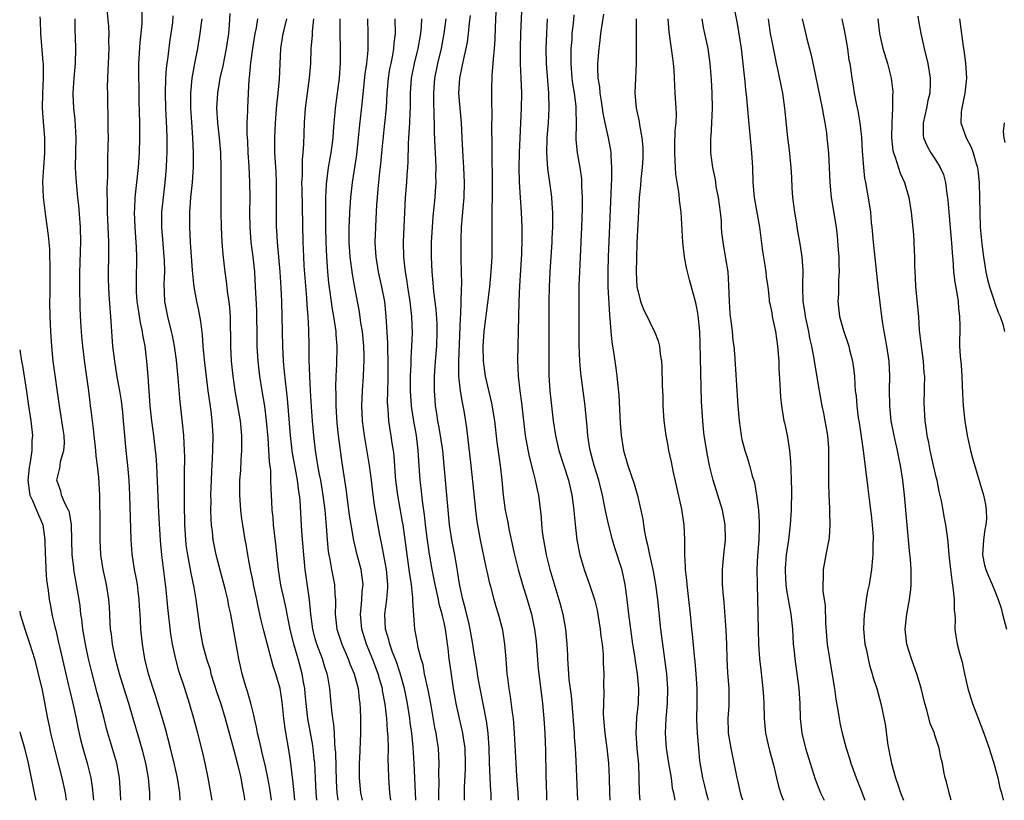
# Model space of a CAD drawing. Units: inches. Extents: x 2634000 to 2637000, y 1497000 to 1500000.
# Drawn here: x 2634000 to 2634132, y 1497000 to 1497105 of the extents above; entities that cross this region are included whole.
import ezdxf

# ---------------------------------------------------------------- set-up
doc = ezdxf.new("R2010")
doc.units = ezdxf.units.IN
doc.header["$MEASUREMENT"] = 0
doc.layers.add('LD26341497_2ft', color=242, linetype='Continuous')

msp = doc.modelspace()

# ---------------------------------------------------------------- linework, layer by layer
at = {"layer": 'LD26341497_2ft'}
for points, elevation in [([(2634021.55, 1497000), (2634021.49, 1497001), (2634021.2, 1497003), (2634020.76, 1497005), (2634020.27, 1497007), (2634019.59, 1497009.59), (2634019.18, 1497011), (2634018.2, 1497014.2), (2634017.93, 1497015), (2634017.31, 1497017), (2634016.81, 1497019), (2634016.48, 1497021), (2634016.29, 1497023), (2634016.21, 1497024.21), (2634016.18, 1497025), (2634016.1, 1497026.1), (2634016.06, 1497027), (2634015.91, 1497028.09), (2634015.81, 1497029), (2634015.7, 1497029.7), (2634015.43, 1497031), (2634015.1, 1497033.1), (2634014.95, 1497035), (2634014.79, 1497041), (2634014.7, 1497043), (2634014.54, 1497045), (2634014.32, 1497047), (2634014.01, 1497050.01), (2634013.95, 1497051), (2634013.84, 1497052.16), (2634013.66, 1497053.66), (2634013.45, 1497055), (2634013.1, 1497056.9), (2634012.77, 1497059), (2634012.53, 1497061), (2634012.36, 1497063), (2634012.32, 1497063.68), (2634012.23, 1497065), (2634012.13, 1497066.13), (2634012.03, 1497067.97), (2634011.96, 1497069), (2634011.93, 1497069.93), (2634011.92, 1497071), (2634011.98, 1497073), (2634011.97, 1497073.97), (2634011.99, 1497075), (2634011.8, 1497079), (2634011.81, 1497079.81), (2634011.76, 1497082.24), (2634011.84, 1497083.84), (2634011.82, 1497085), (2634011.84, 1497086.16), (2634011.9, 1497087.9), (2634011.91, 1497089), (2634011.89, 1497090.11), (2634011.9, 1497091), (2634011.89, 1497091.89), (2634011.82, 1497093.82), (2634011.82, 1497095), (2634011.8, 1497095.8), (2634011.84, 1497097), (2634011.9, 1497098.1), (2634011.92, 1497099), (2634012.01, 1497101), (2634011.99, 1497102.01), (2634012.02, 1497103), (2634011.97, 1497103.97), (2634011.76, 1497106.24)], 9910), ([(2634025.85, 1497000), (2634025.33, 1497003), (2634024.91, 1497005), (2634024.55, 1497006.55), (2634023.92, 1497009), (2634023.37, 1497011), (2634022.79, 1497013), (2634022.17, 1497015), (2634021.39, 1497017.39), (2634020.95, 1497018.95), (2634020.53, 1497021), (2634020.32, 1497022.32), (2634019.91, 1497025.91), (2634019.68, 1497028.32), (2634019.09, 1497033), (2634018.9, 1497034.9), (2634018.68, 1497038.68), (2634018.41, 1497045), (2634018.32, 1497046.32), (2634018.26, 1497047), (2634018.02, 1497049), (2634017.75, 1497051), (2634017.54, 1497053), (2634017.24, 1497057), (2634017.06, 1497059), (2634016.83, 1497061), (2634016.54, 1497062.54), (2634016.48, 1497063), (2634016.21, 1497064.21), (2634015.94, 1497065.94), (2634015.8, 1497067), (2634015.71, 1497068.29), (2634015.68, 1497069), (2634015.71, 1497069.71), (2634015.74, 1497073), (2634015.7, 1497074.3), (2634015.5, 1497077), (2634015.42, 1497079), (2634015.45, 1497079.45), (2634015.52, 1497081), (2634015.75, 1497083), (2634015.94, 1497085), (2634016.07, 1497087), (2634016.13, 1497089), (2634016.12, 1497091), (2634016.05, 1497093.95), (2634016.03, 1497096.03), (2634015.99, 1497097), (2634016.02, 1497098.02), (2634016.02, 1497099), (2634016.2, 1497101.8), (2634016.33, 1497103), (2634016.43, 1497104.43), (2634016.47, 1497106.47)], 9912), ([(2634063.94, 1497105.94), (2634063.85, 1497103.85), (2634063.8, 1497102.2), (2634063.71, 1497101), (2634063.57, 1497099.57), (2634063.55, 1497099), (2634063.42, 1497097.42), (2634063.36, 1497095.36), (2634063.35, 1497094.65), (2634063.41, 1497091.41), (2634063.39, 1497091), (2634063.41, 1497087.41), (2634063.4, 1497086.6), (2634063.45, 1497083.45), (2634063.44, 1497081), (2634063.4, 1497079.4), (2634063.43, 1497078.57), (2634063.41, 1497077), (2634063.42, 1497075), (2634063.41, 1497073), (2634063.29, 1497071), (2634063.08, 1497068.92), (2634062.83, 1497066.83), (2634062.34, 1497063), (2634062.21, 1497061), (2634062.26, 1497059), (2634062.33, 1497058.33), (2634062.53, 1497057), (2634063, 1497054.87), (2634063.37, 1497053.37), (2634063.75, 1497051), (2634064.1, 1497048.1), (2634064.55, 1497045), (2634064.76, 1497043), (2634064.93, 1497041), (2634065.22, 1497039), (2634065.53, 1497037.53), (2634065.76, 1497036.24), (2634066.44, 1497033), (2634066.93, 1497031), (2634067.52, 1497029), (2634068.16, 1497027), (2634068.73, 1497025), (2634069.14, 1497023), (2634069.35, 1497021.35), (2634069.65, 1497017.65), (2634069.72, 1497017), (2634070.22, 1497013), (2634070.4, 1497011), (2634070.54, 1497009), (2634070.64, 1497006.64), (2634070.67, 1497003.33), (2634070.74, 1497000.74), (2634070.75, 1497000)], 9938), ([(2634067.46, 1497107), (2634067.28, 1497103), (2634067.21, 1497101), (2634067.23, 1497099), (2634067.31, 1497097), (2634067.38, 1497095), (2634067.36, 1497093), (2634067.09, 1497087), (2634067.05, 1497085), (2634067.09, 1497083.09), (2634067.22, 1497081), (2634067.37, 1497079), (2634067.46, 1497077), (2634067.45, 1497075.45), (2634067.38, 1497073.38), (2634067.12, 1497069.12), (2634067.03, 1497067), (2634066.96, 1497063.04), (2634066.85, 1497059.15), (2634066.95, 1497057), (2634067.18, 1497055), (2634067.4, 1497053.4), (2634067.66, 1497051), (2634067.91, 1497049), (2634068.37, 1497046.37), (2634069, 1497043.91), (2634069.25, 1497043), (2634069.54, 1497041.54), (2634069.67, 1497041), (2634070.04, 1497038.04), (2634070.1, 1497037), (2634070.24, 1497035.76), (2634070.35, 1497035), (2634070.72, 1497033), (2634071.21, 1497031), (2634072.43, 1497027), (2634072.55, 1497026.55), (2634072.93, 1497025), (2634073.3, 1497023), (2634073.5, 1497021), (2634073.56, 1497019.56), (2634073.57, 1497019), (2634073.68, 1497017.68), (2634073.69, 1497017), (2634073.75, 1497016.25), (2634074.05, 1497014.05), (2634074.14, 1497013), (2634074.45, 1497009), (2634074.47, 1497008.47), (2634074.6, 1497007), (2634074.71, 1497005.29), (2634074.89, 1497001), (2634074.91, 1497000)], 9940), ([(2634096.06, 1497105.94), (2634096.36, 1497104.36), (2634096.88, 1497101), (2634097.14, 1497099), (2634097.32, 1497097.32), (2634097.37, 1497097), (2634097.48, 1497095.48), (2634097.62, 1497094.38), (2634097.82, 1497091.82), (2634098.3, 1497087), (2634098.41, 1497085), (2634098.48, 1497083), (2634098.66, 1497081), (2634099.35, 1497077), (2634099.78, 1497073.78), (2634100.09, 1497071.91), (2634100.23, 1497071), (2634100.28, 1497070.28), (2634100.47, 1497069), (2634100.66, 1497067.34), (2634100.68, 1497067), (2634100.73, 1497066.73), (2634101, 1497065.48), (2634101.08, 1497065), (2634101.51, 1497063), (2634101.8, 1497061), (2634101.95, 1497059), (2634101.97, 1497057.97), (2634102.11, 1497055.89), (2634102.13, 1497055), (2634102.18, 1497054.18), (2634102.3, 1497053), (2634102.65, 1497051), (2634102.72, 1497050.72), (2634103.07, 1497049.07), (2634103.38, 1497047), (2634103.53, 1497045.53), (2634103.55, 1497044.45), (2634103.62, 1497043), (2634103.64, 1497041.64), (2634103.61, 1497039), (2634103.49, 1497037), (2634103.25, 1497035), (2634102.95, 1497033), (2634102.8, 1497031.2), (2634102.79, 1497031), (2634102.79, 1497030.79), (2634102.88, 1497029), (2634103, 1497028.25), (2634103.59, 1497025), (2634103.78, 1497023), (2634103.9, 1497021), (2634104, 1497020), (2634104.09, 1497019), (2634104.63, 1497015), (2634104.78, 1497013), (2634104.84, 1497011), (2634105.05, 1497009), (2634105.55, 1497007), (2634106.17, 1497005), (2634106.85, 1497002.85), (2634107.57, 1497001), (2634108.03, 1497000.03), (2634108.05, 1497000)], 9954), ([(2634013.58, 1497000), (2634013.55, 1497001), (2634013.42, 1497003), (2634013.04, 1497005), (2634011.83, 1497009), (2634011.66, 1497009.66), (2634011.34, 1497011), (2634010.83, 1497013), (2634010.42, 1497014.42), (2634009.58, 1497017.58), (2634009.25, 1497019), (2634008.83, 1497021), (2634008.49, 1497023), (2634008.34, 1497024.34), (2634008.23, 1497025), (2634008.11, 1497026.11), (2634007.99, 1497027), (2634007.65, 1497029), (2634007.29, 1497031), (2634007.26, 1497031.26), (2634007.06, 1497033), (2634006.97, 1497037), (2634006.69, 1497038.69), (2634006.57, 1497039), (2634006.06, 1497039.94), (2634005.63, 1497041), (2634005.52, 1497041.52), (2634004.98, 1497043), (2634005.39, 1497044.61), (2634005.43, 1497045), (2634005.5, 1497045.5), (2634005.94, 1497047), (2634006.01, 1497047.99), (2634005.96, 1497049), (2634005.82, 1497049.82), (2634005.67, 1497051), (2634005.34, 1497053), (2634004.51, 1497059), (2634004.3, 1497061), (2634004.19, 1497063), (2634004.1, 1497065), (2634004.07, 1497067), (2634004.09, 1497067.91), (2634004.09, 1497070.09), (2634004.11, 1497071), (2634004.03, 1497074.03), (2634003.94, 1497075), (2634003.89, 1497075.89), (2634003.52, 1497078.48), (2634003.21, 1497081), (2634003.13, 1497083.13), (2634003.23, 1497085), (2634003.37, 1497087), (2634003.38, 1497089), (2634003.19, 1497091.19), (2634003.06, 1497093), (2634003.1, 1497095), (2634003.21, 1497097), (2634003.18, 1497099), (2634003.17, 1497099.17), (2634002.82, 1497103), (2634002.79, 1497104.79), (2634002.75, 1497105.25)], 9906), ([(2634017.5, 1497000), (2634017.49, 1497001), (2634017.32, 1497003), (2634016.94, 1497005), (2634016.55, 1497006.55), (2634016.11, 1497008.11), (2634015.25, 1497011), (2634014.64, 1497013), (2634014.24, 1497014.24), (2634013.4, 1497017), (2634012.86, 1497019), (2634012.45, 1497021), (2634012.31, 1497022.31), (2634012.2, 1497023), (2634012.14, 1497023.86), (2634012.06, 1497026.06), (2634011.99, 1497027), (2634011.66, 1497029), (2634011.2, 1497031), (2634010.89, 1497033), (2634010.79, 1497035), (2634010.81, 1497038.81), (2634010.78, 1497039.22), (2634010.76, 1497041), (2634010.61, 1497043.39), (2634010.44, 1497045), (2634010.26, 1497046.26), (2634010.22, 1497047), (2634009.99, 1497049), (2634009.92, 1497049.92), (2634009.76, 1497051), (2634009.59, 1497052.41), (2634009.53, 1497053), (2634009.46, 1497053.46), (2634009.28, 1497055), (2634008.76, 1497058.76), (2634008.49, 1497061), (2634008.36, 1497062.36), (2634008.23, 1497064.23), (2634008.14, 1497066.14), (2634008.07, 1497069), (2634008.08, 1497071), (2634008.13, 1497072.13), (2634008.16, 1497073.84), (2634008.2, 1497075), (2634008.16, 1497077), (2634007.93, 1497079.93), (2634007.8, 1497081), (2634007.61, 1497083), (2634007.57, 1497083.57), (2634007.51, 1497085), (2634007.6, 1497089), (2634007.44, 1497091.44), (2634007.26, 1497093), (2634007.19, 1497094.81), (2634007.19, 1497095), (2634007.32, 1497097), (2634007.48, 1497099), (2634007.52, 1497101), (2634007.5, 1497102.5), (2634007.45, 1497103.45), (2634007.46, 1497105)], 9908), ([(2634020.59, 1497105.41), (2634020.51, 1497104.51), (2634020.31, 1497103), (2634020.13, 1497101.87), (2634019.89, 1497099.89), (2634019.76, 1497099), (2634019.68, 1497098.32), (2634019.59, 1497097), (2634019.56, 1497095), (2634019.6, 1497093), (2634019.7, 1497090.3), (2634019.74, 1497089), (2634019.74, 1497087), (2634019.72, 1497086.28), (2634019.67, 1497085), (2634019.5, 1497083), (2634019.26, 1497081), (2634019.06, 1497079), (2634019.04, 1497077), (2634019.21, 1497074.79), (2634019.38, 1497073), (2634019.4, 1497072.6), (2634019.43, 1497071), (2634019.37, 1497069.37), (2634019.46, 1497067), (2634019.85, 1497065), (2634020.34, 1497063), (2634020.46, 1497062.46), (2634020.73, 1497061), (2634021, 1497059.14), (2634021.26, 1497056.74), (2634021.53, 1497053.53), (2634021.93, 1497049.93), (2634022, 1497049), (2634022.03, 1497047.97), (2634022.1, 1497047), (2634022.12, 1497046.12), (2634022.08, 1497043.92), (2634022.09, 1497042.09), (2634022.07, 1497039.93), (2634022.14, 1497037), (2634022.26, 1497035), (2634022.33, 1497034.33), (2634022.52, 1497033), (2634023, 1497030.51), (2634023.39, 1497028.61), (2634023.65, 1497027), (2634024.19, 1497023), (2634024.57, 1497021), (2634025.11, 1497019), (2634025.56, 1497017.56), (2634025.69, 1497017), (2634026.48, 1497014.48), (2634027, 1497012.97), (2634027.6, 1497011), (2634028.13, 1497009), (2634028.57, 1497007.43), (2634028.74, 1497006.74), (2634029, 1497005.87), (2634029.31, 1497004.69), (2634029.7, 1497003), (2634029.88, 1497001.88), (2634030.07, 1497001), (2634030.18, 1497000.18), (2634030.21, 1497000)], 9914), ([(2634033.82, 1497000), (2634033.59, 1497001.59), (2634033.33, 1497003), (2634033, 1497004.56), (2634032.54, 1497006.54), (2634032.41, 1497007), (2634032.17, 1497008.17), (2634031.94, 1497009), (2634031.81, 1497009.81), (2634031.53, 1497011), (2634031.46, 1497011.46), (2634031.05, 1497013.05), (2634030.61, 1497014.61), (2634030.47, 1497015), (2634030.24, 1497015.76), (2634029.88, 1497017), (2634029.45, 1497019), (2634029, 1497021.5), (2634028.7, 1497023), (2634028.34, 1497025), (2634028.1, 1497026.1), (2634027.94, 1497027), (2634027.61, 1497028.39), (2634026.93, 1497030.93), (2634026.4, 1497033), (2634025.99, 1497035), (2634025.88, 1497036.12), (2634025.77, 1497037), (2634025.72, 1497037.72), (2634025.69, 1497039), (2634025.7, 1497040.3), (2634025.69, 1497041), (2634025.75, 1497043), (2634025.8, 1497044.2), (2634025.91, 1497045.91), (2634025.96, 1497047), (2634025.97, 1497049), (2634025.85, 1497051), (2634025.7, 1497052.3), (2634025.52, 1497053.52), (2634025.33, 1497055), (2634024.83, 1497059.17), (2634024.66, 1497061), (2634024.55, 1497062.55), (2634024.34, 1497064.34), (2634024.01, 1497066.01), (2634023.78, 1497067), (2634023.42, 1497069), (2634023.37, 1497069.37), (2634023.2, 1497071.2), (2634022.96, 1497075), (2634022.86, 1497077), (2634022.87, 1497079), (2634022.99, 1497080.99), (2634023.19, 1497083), (2634023.34, 1497085), (2634023.36, 1497087), (2634023.26, 1497089), (2634023.1, 1497091.1), (2634022.98, 1497092.98), (2634022.97, 1497095), (2634023.17, 1497097), (2634023.54, 1497099), (2634023.94, 1497101), (2634024.26, 1497103), (2634024.43, 1497104.43), (2634024.51, 1497105)], 9916), ([(2634036.97, 1497000), (2634036.86, 1497001), (2634036.7, 1497002.7), (2634036.59, 1497003.41), (2634036.42, 1497005), (2634036.25, 1497006.25), (2634035.65, 1497009.65), (2634035.48, 1497011), (2634035.25, 1497013.25), (2634034.97, 1497015), (2634034.38, 1497017), (2634034.04, 1497018.04), (2634032.79, 1497022.79), (2634032.39, 1497024.39), (2634032.27, 1497025), (2634032.03, 1497026.03), (2634031.83, 1497027), (2634031.4, 1497029), (2634031.34, 1497029.34), (2634031.01, 1497031), (2634030.65, 1497033), (2634030.42, 1497034.42), (2634030.3, 1497035), (2634030.15, 1497035.85), (2634029.96, 1497037), (2634029.83, 1497037.83), (2634029.69, 1497039), (2634029.55, 1497041), (2634029.58, 1497043), (2634029.68, 1497044.32), (2634029.75, 1497045.75), (2634029.85, 1497047), (2634029.85, 1497048.15), (2634029.84, 1497049), (2634029.66, 1497051), (2634029.32, 1497053), (2634028.95, 1497055), (2634028.65, 1497057), (2634028.45, 1497059), (2634028.35, 1497061), (2634028.37, 1497062.37), (2634028.33, 1497063.67), (2634028.32, 1497065), (2634028.23, 1497066.23), (2634028.14, 1497067), (2634027.97, 1497068.03), (2634027.76, 1497069.76), (2634027.58, 1497071), (2634027.32, 1497073.32), (2634027.19, 1497075), (2634027.09, 1497077), (2634027.05, 1497078.95), (2634027.08, 1497082.92), (2634027.08, 1497085), (2634027.02, 1497087.02), (2634026.85, 1497089), (2634026.62, 1497091), (2634026.49, 1497093), (2634026.59, 1497095), (2634026.93, 1497097), (2634027.31, 1497098.69), (2634027.78, 1497101), (2634028.09, 1497103), (2634028.2, 1497104.2), (2634028.29, 1497105.71)], 9918), ([(2634039.89, 1497000), (2634039.81, 1497001), (2634039.73, 1497003), (2634039.62, 1497005), (2634039.57, 1497005.57), (2634039.36, 1497007.36), (2634038.72, 1497011), (2634038.47, 1497013), (2634038.36, 1497014.36), (2634038.28, 1497015), (2634038.11, 1497015.89), (2634037.94, 1497017), (2634037.4, 1497019), (2634036.82, 1497021), (2634036.32, 1497023), (2634036.13, 1497023.87), (2634035.91, 1497025), (2634035.78, 1497025.78), (2634035.5, 1497027), (2634035.09, 1497028.91), (2634034.76, 1497031), (2634034.41, 1497034.41), (2634034.11, 1497037), (2634034.04, 1497038.04), (2634033.93, 1497039), (2634033.86, 1497040.14), (2634033.83, 1497041), (2634033.77, 1497041.77), (2634033.75, 1497043), (2634033.71, 1497044.29), (2634033.53, 1497045.53), (2634033.35, 1497048.65), (2634033.17, 1497051), (2634032.94, 1497052.94), (2634032.57, 1497055), (2634032.24, 1497057), (2634032.02, 1497059), (2634031.91, 1497061), (2634031.88, 1497061.88), (2634031.84, 1497065.84), (2634031.69, 1497069), (2634031.56, 1497071), (2634031.35, 1497073), (2634031.11, 1497075), (2634030.94, 1497077), (2634030.92, 1497079), (2634030.96, 1497081), (2634030.93, 1497083), (2634030.81, 1497085.19), (2634030.68, 1497087), (2634030.62, 1497088.62), (2634030.56, 1497089.44), (2634030.56, 1497091), (2634030.63, 1497092.63), (2634030.62, 1497093), (2634030.72, 1497095), (2634030.83, 1497096.83), (2634030.88, 1497097.13), (2634031.06, 1497099.06), (2634031.32, 1497101), (2634031.61, 1497103), (2634031.79, 1497103.79), (2634031.99, 1497105)], 9920), ([(2634042.79, 1497000), (2634042.68, 1497000.68), (2634042.65, 1497001), (2634042.56, 1497002.56), (2634042.44, 1497006.44), (2634042.39, 1497007), (2634042.31, 1497007.69), (2634042.26, 1497009), (2634042.18, 1497010.18), (2634042.05, 1497011), (2634041.91, 1497012.09), (2634041.84, 1497013), (2634041.65, 1497015), (2634041.37, 1497016.63), (2634041.29, 1497017), (2634041, 1497017.87), (2634040.65, 1497019), (2634039.9, 1497021), (2634039.7, 1497021.7), (2634039.35, 1497023), (2634039.09, 1497025), (2634038.94, 1497026.94), (2634038.36, 1497031), (2634038.16, 1497033), (2634037.89, 1497036.11), (2634037.79, 1497037.79), (2634037.66, 1497040.34), (2634037.59, 1497041), (2634037.5, 1497041.5), (2634037.31, 1497043), (2634036.94, 1497045), (2634036.64, 1497046.64), (2634036.6, 1497047), (2634036.38, 1497049), (2634035.98, 1497053.98), (2634035.68, 1497056.32), (2634035.58, 1497057.58), (2634035.45, 1497059), (2634035.33, 1497061), (2634035.28, 1497063), (2634035.22, 1497067), (2634035.14, 1497068.86), (2634034.98, 1497071), (2634034.62, 1497075), (2634034.54, 1497076.54), (2634034.51, 1497077), (2634034.49, 1497079), (2634034.51, 1497081), (2634034.5, 1497083), (2634034.44, 1497084.44), (2634034.29, 1497087), (2634034.25, 1497089), (2634034.34, 1497091), (2634034.55, 1497093.45), (2634034.72, 1497095), (2634034.89, 1497096.89), (2634035.07, 1497101), (2634035.4, 1497103), (2634035.51, 1497103.51), (2634035.89, 1497105)], 9922), ([(2634039.48, 1497105), (2634039.29, 1497103.29), (2634039.27, 1497102.73), (2634039.11, 1497101), (2634039.04, 1497099), (2634038.88, 1497097), (2634038.59, 1497095), (2634038.33, 1497093), (2634038.21, 1497091), (2634038.13, 1497088.13), (2634038.04, 1497087), (2634037.94, 1497086.06), (2634037.92, 1497083.92), (2634037.87, 1497083), (2634037.88, 1497082.12), (2634038.03, 1497075), (2634038.11, 1497073), (2634038.18, 1497071.82), (2634038.51, 1497067.49), (2634038.56, 1497066.56), (2634038.69, 1497065), (2634038.78, 1497063.22), (2634038.83, 1497061), (2634038.85, 1497059.15), (2634038.91, 1497057), (2634039, 1497055), (2634039.14, 1497052.86), (2634039.28, 1497051), (2634039.46, 1497049), (2634039.69, 1497047), (2634039.88, 1497045.88), (2634040, 1497045), (2634040.22, 1497043.78), (2634040.38, 1497043), (2634040.73, 1497041), (2634040.98, 1497039), (2634041.16, 1497036.84), (2634041.29, 1497035), (2634041.43, 1497033.43), (2634041.5, 1497033), (2634041.65, 1497032.35), (2634041.88, 1497031), (2634042.29, 1497029), (2634042.34, 1497027.66), (2634042.41, 1497027), (2634042.42, 1497026.42), (2634042.37, 1497025), (2634042.59, 1497023), (2634043.25, 1497021), (2634044.12, 1497019), (2634044.35, 1497018.35), (2634044.91, 1497017), (2634045.45, 1497015), (2634045.6, 1497013.6), (2634045.69, 1497013), (2634045.73, 1497012.27), (2634045.76, 1497011), (2634045.76, 1497009), (2634045.63, 1497005.63), (2634045.59, 1497005), (2634045.6, 1497003), (2634045.78, 1497001), (2634046.01, 1497000.01), (2634046.01, 1497000)], 9924), ([(2634049.84, 1497000), (2634049.73, 1497001), (2634049.56, 1497003), (2634049.54, 1497004.46), (2634049.49, 1497005.49), (2634049.52, 1497007), (2634049.49, 1497008.51), (2634049.4, 1497009.4), (2634049.3, 1497011), (2634049.09, 1497012.91), (2634048.75, 1497014.75), (2634048.72, 1497015), (2634048.33, 1497016.33), (2634048.15, 1497017), (2634047.4, 1497019), (2634047, 1497020.01), (2634046.59, 1497021), (2634045.97, 1497023), (2634045.77, 1497025), (2634045.87, 1497025.87), (2634045.97, 1497027), (2634046.01, 1497027.99), (2634046.11, 1497029), (2634046, 1497030), (2634045.85, 1497031), (2634045.34, 1497033), (2634044.89, 1497034.89), (2634044.5, 1497037), (2634044.3, 1497038.3), (2634043.86, 1497041.86), (2634043.32, 1497045.32), (2634042.84, 1497049), (2634042.65, 1497050.65), (2634042.59, 1497051.41), (2634042.5, 1497053), (2634042.5, 1497054.5), (2634042.48, 1497055.52), (2634042.52, 1497057), (2634042.6, 1497058.6), (2634042.64, 1497061), (2634042.52, 1497062.52), (2634042.49, 1497063), (2634042.42, 1497063.58), (2634042.19, 1497065), (2634042, 1497066), (2634041.71, 1497068.29), (2634041.53, 1497069.53), (2634041.4, 1497071), (2634041.26, 1497073), (2634041.16, 1497075), (2634041.12, 1497077), (2634041.11, 1497078.89), (2634041.13, 1497081), (2634041.21, 1497082.79), (2634041.49, 1497085), (2634041.71, 1497086.29), (2634041.84, 1497087), (2634041.97, 1497087.97), (2634042.09, 1497089), (2634042.14, 1497089.86), (2634042.22, 1497091), (2634042.35, 1497092.35), (2634042.4, 1497093), (2634042.94, 1497097), (2634043.1, 1497099.1), (2634043.1, 1497101), (2634043.04, 1497103), (2634043.05, 1497105)], 9926), ([(2634053.2, 1497000), (2634052.98, 1497005), (2634052.84, 1497007.16), (2634052.65, 1497009), (2634052.45, 1497010.45), (2634052.39, 1497011), (2634052.09, 1497013), (2634051.69, 1497015), (2634051.1, 1497017.1), (2634051, 1497017.37), (2634050.6, 1497018.6), (2634050.08, 1497019.92), (2634049.7, 1497021), (2634049.57, 1497021.57), (2634049.13, 1497023), (2634049.03, 1497025), (2634049.29, 1497027), (2634049.43, 1497028.57), (2634049.43, 1497029), (2634049.25, 1497031), (2634048.6, 1497034.6), (2634048.39, 1497035.61), (2634047.64, 1497039.64), (2634047.41, 1497041.41), (2634047.24, 1497043), (2634047, 1497045), (2634046.6, 1497047.4), (2634046.3, 1497049), (2634046.04, 1497051), (2634045.97, 1497053), (2634046.05, 1497055), (2634046.18, 1497057), (2634046.22, 1497058.22), (2634046.27, 1497059), (2634046.27, 1497059.73), (2634046.23, 1497061), (2634046.02, 1497063), (2634045.83, 1497064.17), (2634045.63, 1497065.63), (2634045, 1497068.88), (2634044.68, 1497070.68), (2634044.38, 1497073), (2634044.26, 1497075), (2634044.26, 1497077), (2634044.28, 1497077.72), (2634044.34, 1497079), (2634044.47, 1497081), (2634044.69, 1497083), (2634045.28, 1497086.72), (2634045.52, 1497089), (2634045.64, 1497090.36), (2634046.04, 1497093.96), (2634046.41, 1497097.59), (2634046.62, 1497099), (2634046.8, 1497100.8), (2634046.82, 1497103), (2634046.78, 1497105)], 9928), ([(2634056.31, 1497000), (2634056.31, 1497000.31), (2634056.29, 1497001), (2634056.33, 1497002.33), (2634056.31, 1497003.69), (2634056.34, 1497005), (2634056.23, 1497007), (2634056.06, 1497008.06), (2634055.93, 1497009), (2634055.77, 1497009.77), (2634055.25, 1497012.75), (2634054.85, 1497014.85), (2634054.39, 1497017), (2634054.18, 1497018.18), (2634053.91, 1497019), (2634053.51, 1497020.49), (2634053.37, 1497021.37), (2634053.05, 1497023), (2634052.78, 1497026.78), (2634052.8, 1497027.2), (2634052.61, 1497029), (2634052.39, 1497030.39), (2634052.33, 1497031), (2634051.5, 1497037), (2634051.43, 1497037.43), (2634050.78, 1497041), (2634050.52, 1497043), (2634050.47, 1497043.53), (2634050.29, 1497046.29), (2634050.2, 1497047), (2634050.04, 1497047.96), (2634049.9, 1497049), (2634049.76, 1497049.76), (2634049.58, 1497051), (2634049.49, 1497052.51), (2634049.43, 1497053), (2634049.41, 1497053.41), (2634049.43, 1497055), (2634049.47, 1497056.53), (2634049.49, 1497059), (2634049.44, 1497060.56), (2634049.44, 1497061.44), (2634049.24, 1497065), (2634049.04, 1497067), (2634048.66, 1497069), (2634048.21, 1497071), (2634047.86, 1497073), (2634047.79, 1497074.21), (2634047.76, 1497075), (2634047.83, 1497077), (2634047.9, 1497078.1), (2634047.98, 1497079.98), (2634048.06, 1497081), (2634048.15, 1497082.15), (2634048.37, 1497084.37), (2634048.5, 1497085.5), (2634048.63, 1497087), (2634048.8, 1497088.8), (2634049.05, 1497090.95), (2634049.25, 1497093), (2634049.36, 1497095), (2634049.53, 1497097), (2634049.73, 1497098.27), (2634049.87, 1497099), (2634050.11, 1497100.11), (2634050.27, 1497101), (2634050.3, 1497101.7), (2634050.46, 1497103), (2634050.42, 1497105)], 9930), ([(2634059.72, 1497000), (2634059.75, 1497001.75), (2634059.87, 1497004.13), (2634059.88, 1497005), (2634059.82, 1497007), (2634059.6, 1497008.4), (2634059.52, 1497009), (2634059.07, 1497011), (2634058.64, 1497013), (2634058.28, 1497015), (2634057.84, 1497017.84), (2634057.69, 1497019), (2634057.54, 1497020.46), (2634057.47, 1497021), (2634057.4, 1497021.4), (2634057.19, 1497023), (2634057, 1497023.88), (2634056.77, 1497024.77), (2634056.74, 1497025), (2634056.35, 1497026.35), (2634056.23, 1497027), (2634055.78, 1497029), (2634055.4, 1497031), (2634055.05, 1497033.05), (2634054.73, 1497035.27), (2634054.51, 1497037), (2634054.37, 1497038.37), (2634054.14, 1497039.86), (2634053.92, 1497041.92), (2634053.78, 1497043), (2634053.61, 1497045.61), (2634053.54, 1497047), (2634053.28, 1497049), (2634052.92, 1497050.92), (2634052.66, 1497052.66), (2634052.62, 1497053), (2634052.5, 1497055), (2634052.5, 1497057), (2634052.58, 1497058.58), (2634052.59, 1497059.41), (2634052.69, 1497061), (2634052.75, 1497062.75), (2634052.68, 1497065), (2634052.45, 1497067), (2634052.13, 1497069), (2634051.99, 1497069.99), (2634051.8, 1497071), (2634051.75, 1497071.75), (2634051.58, 1497073), (2634051.56, 1497075), (2634051.66, 1497077), (2634051.82, 1497081), (2634051.98, 1497083), (2634052.05, 1497084.05), (2634052.13, 1497085), (2634052.18, 1497085.82), (2634052.21, 1497088.21), (2634052.26, 1497089), (2634052.33, 1497089.67), (2634052.39, 1497091), (2634052.43, 1497092.43), (2634052.47, 1497093), (2634052.5, 1497095), (2634052.64, 1497097), (2634053.03, 1497099), (2634053.53, 1497101), (2634053.73, 1497102.27), (2634053.88, 1497103), (2634053.96, 1497103.96), (2634054.01, 1497105)], 9932), ([(2634063.34, 1497000), (2634063.31, 1497001), (2634063.28, 1497001.28), (2634063.18, 1497003), (2634063.1, 1497005.1), (2634063.05, 1497007.05), (2634062.91, 1497009), (2634062.69, 1497010.69), (2634061.85, 1497015), (2634061.59, 1497016.41), (2634061.49, 1497017), (2634061.44, 1497017.44), (2634061, 1497020.05), (2634060.87, 1497021), (2634060.52, 1497023), (2634060.35, 1497023.65), (2634059.85, 1497025.85), (2634059.51, 1497027), (2634059.12, 1497028.88), (2634059, 1497029.6), (2634058.82, 1497030.82), (2634058.43, 1497033), (2634058.04, 1497035), (2634057.74, 1497037), (2634056.85, 1497047), (2634056.54, 1497049), (2634056.31, 1497050.31), (2634056.17, 1497051), (2634056.01, 1497051.99), (2634055.86, 1497053), (2634055.79, 1497053.79), (2634055.7, 1497055), (2634055.69, 1497055.69), (2634055.7, 1497057), (2634055.85, 1497059), (2634056.02, 1497061), (2634056.09, 1497063), (2634056.06, 1497064.06), (2634055.95, 1497065.95), (2634055.62, 1497068.38), (2634055.54, 1497069.54), (2634055.38, 1497071), (2634055.29, 1497073), (2634055.31, 1497075), (2634055.43, 1497077), (2634055.55, 1497078.45), (2634055.81, 1497081), (2634055.85, 1497081.85), (2634055.93, 1497083), (2634055.91, 1497083.91), (2634055.93, 1497085), (2634055.89, 1497086.11), (2634055.79, 1497087.79), (2634055.72, 1497089.72), (2634055.72, 1497091), (2634055.68, 1497091.68), (2634055.64, 1497094.36), (2634055.62, 1497095), (2634055.77, 1497097), (2634056.16, 1497099), (2634056.64, 1497101), (2634057.02, 1497103), (2634057.26, 1497105)], 9934), ([(2634067.01, 1497000), (2634066.96, 1497000.96), (2634066.77, 1497003.23), (2634066.67, 1497005), (2634066.47, 1497009), (2634066.37, 1497010.37), (2634066.31, 1497011), (2634066.19, 1497011.81), (2634065.93, 1497013.93), (2634065.73, 1497015), (2634065.55, 1497016.45), (2634065.49, 1497017), (2634065.34, 1497019), (2634065.18, 1497021), (2634064.88, 1497022.88), (2634064.32, 1497025), (2634064, 1497026), (2634063.71, 1497027), (2634063.26, 1497028.74), (2634063.14, 1497029.14), (2634062.77, 1497030.77), (2634062.67, 1497031.33), (2634061.91, 1497035), (2634061.45, 1497037.45), (2634061.25, 1497039), (2634060.87, 1497042.87), (2634060.65, 1497045), (2634060.06, 1497050.06), (2634059.69, 1497052.31), (2634059.57, 1497053), (2634059.46, 1497053.46), (2634059.2, 1497055), (2634058.99, 1497057), (2634058.97, 1497058.97), (2634059.2, 1497064.8), (2634059.25, 1497065.25), (2634059.31, 1497067), (2634059.33, 1497068.67), (2634059.38, 1497069.38), (2634059.36, 1497071), (2634059.3, 1497072.7), (2634059.28, 1497075.28), (2634059.36, 1497077), (2634059.49, 1497078.51), (2634059.55, 1497079.55), (2634059.68, 1497081), (2634059.73, 1497083), (2634059.66, 1497085), (2634059.56, 1497086.44), (2634059.44, 1497089), (2634059.32, 1497091), (2634059.14, 1497093), (2634059, 1497095), (2634059.12, 1497097), (2634059.45, 1497098.55), (2634059.51, 1497099), (2634059.63, 1497099.63), (2634059.96, 1497101), (2634060.13, 1497101.87), (2634060.28, 1497103), (2634060.42, 1497104.42), (2634060.55, 1497105.45)], 9936), ([(2634070.86, 1497105), (2634070.74, 1497103), (2634070.67, 1497101), (2634070.72, 1497099), (2634071.01, 1497095), (2634071.05, 1497093), (2634070.96, 1497091), (2634070.82, 1497089), (2634070.76, 1497087), (2634070.89, 1497084.89), (2634071.17, 1497083), (2634071.39, 1497081.39), (2634071.43, 1497081), (2634071.53, 1497079.53), (2634071.54, 1497079), (2634071.54, 1497077), (2634071.48, 1497075.48), (2634071.46, 1497075), (2634071.2, 1497071), (2634071.12, 1497069), (2634071.09, 1497067), (2634071.09, 1497063.09), (2634071.05, 1497059), (2634071.08, 1497057.08), (2634071.21, 1497055), (2634071.38, 1497053.38), (2634071.67, 1497051), (2634071.96, 1497049), (2634072.4, 1497047), (2634073.69, 1497043), (2634074.15, 1497041), (2634074.34, 1497039.66), (2634074.42, 1497039), (2634074.46, 1497038.46), (2634074.64, 1497036.64), (2634074.83, 1497035), (2634075.17, 1497033.17), (2634075.21, 1497033), (2634075.81, 1497031), (2634076.55, 1497029), (2634077.21, 1497027), (2634077.55, 1497025.55), (2634077.97, 1497023), (2634078.07, 1497022.07), (2634078.22, 1497021), (2634078.35, 1497019.65), (2634078.37, 1497019), (2634078.37, 1497018.37), (2634078.44, 1497017), (2634078.43, 1497015.57), (2634078.45, 1497014.45), (2634078.39, 1497013), (2634078.37, 1497011.63), (2634078.39, 1497011), (2634078.57, 1497009), (2634078.87, 1497007), (2634079.09, 1497005), (2634079.16, 1497003), (2634079.21, 1497001), (2634079.28, 1497000)], 9942), ([(2634083.35, 1497000), (2634083.23, 1497001), (2634083.22, 1497003), (2634083.15, 1497004.85), (2634082.94, 1497006.94), (2634082.79, 1497009), (2634082.88, 1497011.12), (2634083.09, 1497013), (2634083.14, 1497015), (2634082.96, 1497017), (2634082.7, 1497018.7), (2634082.61, 1497019.39), (2634082.36, 1497021), (2634082.08, 1497023), (2634081.83, 1497025), (2634081.61, 1497027), (2634081.32, 1497029), (2634080.91, 1497030.91), (2634079.92, 1497033.92), (2634079.62, 1497035), (2634079.09, 1497037.09), (2634078.72, 1497038.72), (2634078.61, 1497039.39), (2634078.26, 1497041), (2634077.77, 1497043), (2634077.16, 1497045), (2634076.61, 1497047), (2634076.52, 1497047.48), (2634076.29, 1497049), (2634076.22, 1497050.22), (2634076.04, 1497051.96), (2634075.95, 1497053), (2634075.67, 1497055), (2634075.38, 1497057.37), (2634075.24, 1497059), (2634075.14, 1497061.14), (2634075.13, 1497063), (2634075.15, 1497069.15), (2634075.22, 1497071), (2634075.42, 1497075), (2634075.5, 1497077), (2634075.57, 1497079.57), (2634075.58, 1497081), (2634075.51, 1497082.49), (2634075.51, 1497083), (2634075.48, 1497083.48), (2634075.26, 1497085), (2634074.9, 1497087), (2634074.74, 1497088.74), (2634074.78, 1497091), (2634074.74, 1497092.74), (2634074.75, 1497093), (2634074.73, 1497093.27), (2634074.5, 1497095), (2634074.29, 1497096.29), (2634074.21, 1497097), (2634074.07, 1497099), (2634074.06, 1497099.94), (2634074.09, 1497101), (2634074.18, 1497102.18), (2634074.22, 1497103), (2634074.36, 1497104.36), (2634074.45, 1497105.55)], 9944), ([(2634078.4, 1497105.6), (2634078.17, 1497104.17), (2634078.01, 1497103), (2634077.92, 1497102.08), (2634077.78, 1497101), (2634077.62, 1497099), (2634077.6, 1497098.4), (2634077.67, 1497097), (2634077.87, 1497095.87), (2634077.93, 1497095), (2634078.09, 1497093.91), (2634078.25, 1497093), (2634078.33, 1497092.33), (2634078.6, 1497091), (2634079.05, 1497089), (2634079.35, 1497087.35), (2634079.4, 1497087), (2634079.4, 1497086.6), (2634079.5, 1497085), (2634079.48, 1497083.48), (2634079.42, 1497082.58), (2634079.31, 1497079.31), (2634079.03, 1497073), (2634078.98, 1497070.98), (2634079, 1497069), (2634079.21, 1497065.21), (2634079.28, 1497064.72), (2634079.41, 1497063), (2634079.54, 1497061.54), (2634079.76, 1497060.24), (2634080.07, 1497058.07), (2634080.2, 1497057), (2634080.32, 1497055.68), (2634080.45, 1497054.45), (2634080.65, 1497050.65), (2634080.78, 1497049), (2634081, 1497047.56), (2634081.1, 1497047), (2634081.69, 1497045), (2634082.52, 1497042.52), (2634082.97, 1497040.97), (2634083.44, 1497039), (2634083.71, 1497037.71), (2634083.92, 1497036.08), (2634084.15, 1497035), (2634084.33, 1497034.34), (2634084.57, 1497033), (2634085.03, 1497031), (2634085.41, 1497029), (2634085.66, 1497027), (2634086.07, 1497023), (2634086.32, 1497021), (2634086.65, 1497018.65), (2634086.86, 1497017), (2634087.01, 1497015), (2634086.95, 1497013), (2634086.77, 1497011), (2634086.69, 1497009), (2634086.84, 1497007), (2634087.15, 1497005), (2634087.48, 1497003), (2634087.65, 1497001.65), (2634087.81, 1497001), (2634087.98, 1497000)], 9946), ([(2634082.81, 1497105), (2634082.79, 1497104.79), (2634082.78, 1497103), (2634082.81, 1497101.19), (2634082.8, 1497100.8), (2634082.82, 1497099), (2634082.61, 1497095), (2634082.78, 1497093), (2634083.19, 1497091.19), (2634083.24, 1497090.76), (2634083.58, 1497089), (2634083.69, 1497087.69), (2634083.7, 1497087), (2634083.68, 1497086.32), (2634083.6, 1497085), (2634083.42, 1497083.42), (2634083.38, 1497082.62), (2634083.21, 1497081), (2634083.09, 1497079.09), (2634083, 1497077.42), (2634082.9, 1497074.9), (2634082.84, 1497072.84), (2634082.81, 1497071), (2634082.91, 1497069), (2634083, 1497068.48), (2634083.4, 1497067), (2634083.85, 1497065.85), (2634084.27, 1497065), (2634085, 1497063.47), (2634085.26, 1497063), (2634085.74, 1497061.74), (2634085.93, 1497061), (2634086.04, 1497059.96), (2634086.2, 1497059), (2634086.24, 1497058.24), (2634086.31, 1497055.69), (2634086.36, 1497054.36), (2634086.39, 1497053), (2634086.52, 1497051), (2634086.77, 1497049), (2634087, 1497047.9), (2634087.16, 1497047), (2634087.49, 1497045.49), (2634087.74, 1497044.26), (2634088.9, 1497039.1), (2634089.22, 1497037), (2634089.29, 1497035), (2634089.29, 1497033.29), (2634089.27, 1497033), (2634089.38, 1497031.38), (2634089.37, 1497031), (2634089.56, 1497029.56), (2634089.59, 1497029), (2634089.84, 1497027), (2634090.05, 1497025), (2634090.24, 1497023), (2634090.32, 1497022.32), (2634090.58, 1497019.43), (2634090.66, 1497018.66), (2634090.81, 1497017), (2634090.93, 1497015), (2634090.94, 1497013), (2634090.9, 1497010.9), (2634090.98, 1497009), (2634091.15, 1497007), (2634091.32, 1497005.32), (2634091.7, 1497003), (2634091.96, 1497001.96), (2634092.19, 1497001), (2634092.36, 1497000.36), (2634092.46, 1497000)], 9948), ([(2634097.13, 1497000), (2634097, 1497000.38), (2634096.81, 1497001), (2634096.48, 1497002.48), (2634096.35, 1497003), (2634095.56, 1497007), (2634095.22, 1497009), (2634095.21, 1497009.21), (2634095.16, 1497011), (2634095.27, 1497012.73), (2634095.27, 1497015), (2634095.12, 1497017.12), (2634095.03, 1497019), (2634094.97, 1497021), (2634094.88, 1497022.88), (2634094.61, 1497026.61), (2634094.52, 1497027.48), (2634094.41, 1497029), (2634094.4, 1497030.4), (2634094.38, 1497031), (2634094.56, 1497033), (2634094.78, 1497035), (2634094.77, 1497037), (2634094.39, 1497039), (2634093.14, 1497043), (2634092.64, 1497045), (2634092.36, 1497046.36), (2634091.95, 1497049), (2634091.86, 1497049.86), (2634091.76, 1497051), (2634091.59, 1497053.59), (2634091.47, 1497057.47), (2634091.4, 1497061.4), (2634091.33, 1497063), (2634091.14, 1497065.14), (2634091, 1497065.94), (2634090.83, 1497066.83), (2634090.67, 1497067.33), (2634089.94, 1497069.94), (2634089.56, 1497071.56), (2634089.31, 1497073), (2634089.06, 1497075), (2634088.84, 1497079), (2634088.63, 1497080.63), (2634088.58, 1497081.42), (2634088.11, 1497084.11), (2634088.07, 1497085), (2634088.05, 1497085.95), (2634087.97, 1497087), (2634088.01, 1497088.01), (2634088.04, 1497089.96), (2634088.15, 1497091), (2634088.2, 1497092.2), (2634088.17, 1497093), (2634088.05, 1497095), (2634087.97, 1497095.97), (2634087.88, 1497098.12), (2634087.81, 1497099), (2634087.71, 1497099.71), (2634087.56, 1497101), (2634087.24, 1497103.24), (2634087.08, 1497105)], 9950), ([(2634091.6, 1497105), (2634091.81, 1497103.81), (2634092.41, 1497101), (2634092.7, 1497099), (2634092.86, 1497096.86), (2634092.94, 1497095), (2634093.01, 1497093), (2634092.93, 1497091), (2634092.82, 1497089.18), (2634092.79, 1497089), (2634092.78, 1497088.78), (2634092.8, 1497087), (2634093.05, 1497085), (2634093.4, 1497083.4), (2634093.45, 1497083), (2634093.52, 1497082.48), (2634093.82, 1497081), (2634094.09, 1497079), (2634094.2, 1497077.8), (2634094.23, 1497077), (2634094.28, 1497076.28), (2634094.43, 1497075), (2634094.81, 1497072.81), (2634095.09, 1497071), (2634095.21, 1497069.21), (2634095.28, 1497067), (2634095.4, 1497065.4), (2634095.44, 1497065), (2634095.53, 1497064.47), (2634095.69, 1497063), (2634095.79, 1497061.79), (2634095.91, 1497061), (2634096, 1497060), (2634096.44, 1497053), (2634096.61, 1497051), (2634096.88, 1497049), (2634097, 1497048.47), (2634097.39, 1497047), (2634097.81, 1497045.81), (2634098.04, 1497045), (2634098.4, 1497043.6), (2634098.69, 1497042.69), (2634098.98, 1497040.98), (2634099.23, 1497039), (2634099.33, 1497037.33), (2634099.33, 1497037), (2634099.31, 1497036.69), (2634099.26, 1497035), (2634099.1, 1497032.9), (2634099.02, 1497031), (2634099.04, 1497029.04), (2634099.1, 1497027), (2634099.13, 1497025.13), (2634099.14, 1497024.86), (2634099.17, 1497023), (2634099.25, 1497021), (2634099.38, 1497019), (2634099.52, 1497017.52), (2634099.83, 1497015), (2634099.91, 1497013.91), (2634099.96, 1497013), (2634099.98, 1497011), (2634100.17, 1497009), (2634100.54, 1497007.46), (2634100.7, 1497006.7), (2634101.24, 1497004.76), (2634101.65, 1497003), (2634101.92, 1497001.92), (2634102.2, 1497001), (2634102.41, 1497000.41), (2634102.58, 1497000)], 9952), ([(2634100.51, 1497105), (2634100.81, 1497103), (2634101, 1497101.94), (2634101.49, 1497099.49), (2634101.62, 1497099), (2634101.79, 1497098.21), (2634102.43, 1497095), (2634102.74, 1497093), (2634103.11, 1497089), (2634103.33, 1497087.33), (2634103.58, 1497085), (2634103.66, 1497083.66), (2634103.72, 1497082.28), (2634103.8, 1497081), (2634104.05, 1497079), (2634104.27, 1497077.73), (2634104.47, 1497076.47), (2634104.78, 1497074.78), (2634105.06, 1497073), (2634105.2, 1497071.2), (2634105.15, 1497069.15), (2634105.13, 1497068.87), (2634105.17, 1497067), (2634105.44, 1497065.44), (2634105.49, 1497065), (2634105.95, 1497063), (2634106.1, 1497062.1), (2634106.35, 1497061), (2634106.65, 1497059.35), (2634106.73, 1497058.73), (2634107.37, 1497055), (2634107.75, 1497053), (2634107.97, 1497052.03), (2634108.16, 1497051), (2634108.26, 1497050.26), (2634108.5, 1497049), (2634108.63, 1497047.37), (2634108.65, 1497047), (2634108.63, 1497042.63), (2634108.68, 1497041), (2634108.77, 1497039.23), (2634108.77, 1497038.77), (2634108.83, 1497037), (2634108.71, 1497035.29), (2634108.67, 1497035), (2634108.58, 1497034.57), (2634108.26, 1497033), (2634107.9, 1497031), (2634107.92, 1497029.93), (2634107.87, 1497029), (2634107.89, 1497028.11), (2634108.17, 1497026.17), (2634108.21, 1497023.79), (2634108.44, 1497021), (2634108.8, 1497018.8), (2634109.14, 1497016.86), (2634109.43, 1497015), (2634109.61, 1497013.61), (2634109.88, 1497012.12), (2634110.05, 1497011), (2634110.2, 1497010.2), (2634110.48, 1497009), (2634111.01, 1497007), (2634111.48, 1497005.49), (2634111.62, 1497005), (2634112.33, 1497003), (2634113, 1497001.33), (2634113.5, 1497000)], 9956), ([(2634105.09, 1497105), (2634105.46, 1497103.46), (2634105.71, 1497102.29), (2634106.27, 1497100.27), (2634106.63, 1497098.63), (2634107.48, 1497094.52), (2634107.78, 1497093), (2634107.94, 1497091.94), (2634108.14, 1497091), (2634108.34, 1497089.66), (2634108.42, 1497089), (2634108.62, 1497087), (2634108.8, 1497083), (2634109, 1497081), (2634109.65, 1497077), (2634109.79, 1497075.79), (2634109.94, 1497073.94), (2634110, 1497073), (2634110.04, 1497071.96), (2634110.05, 1497071), (2634109.96, 1497069.96), (2634109.96, 1497068.04), (2634109.89, 1497067), (2634110.13, 1497065), (2634110.55, 1497063.45), (2634110.69, 1497063), (2634111.28, 1497061.28), (2634111.37, 1497061), (2634111.47, 1497060.53), (2634111.87, 1497059), (2634112.01, 1497058.01), (2634112.11, 1497057), (2634112.17, 1497055.83), (2634112.23, 1497055), (2634112.33, 1497054.33), (2634112.42, 1497053), (2634112.62, 1497051.38), (2634112.74, 1497050.74), (2634113.3, 1497047), (2634113.9, 1497041.9), (2634114.12, 1497040.12), (2634114.28, 1497039), (2634114.34, 1497038.34), (2634114.51, 1497037), (2634114.62, 1497035.38), (2634114.63, 1497035), (2634114.6, 1497034.6), (2634114.59, 1497033), (2634114.53, 1497032.53), (2634114.4, 1497031), (2634114.07, 1497029), (2634113.88, 1497028.12), (2634113.7, 1497027), (2634113.49, 1497025.49), (2634113.4, 1497025), (2634113.32, 1497023), (2634113.51, 1497021), (2634113.67, 1497020.33), (2634113.94, 1497019), (2634114.15, 1497018.15), (2634114.5, 1497017), (2634114.6, 1497016.6), (2634115.11, 1497015), (2634115.68, 1497013), (2634116.24, 1497010.24), (2634116.6, 1497007.4), (2634117.07, 1497004.93), (2634117.61, 1497003), (2634117.98, 1497001.98), (2634118.31, 1497001), (2634118.69, 1497000)], 9958), ([(2634125.11, 1497000), (2634124.82, 1497001), (2634124.49, 1497002.49), (2634124.31, 1497003), (2634124.12, 1497003.88), (2634123.92, 1497005), (2634123.74, 1497005.74), (2634123.49, 1497007), (2634122.87, 1497008.87), (2634122.85, 1497009), (2634122.3, 1497010.3), (2634121.84, 1497012.16), (2634121.58, 1497013), (2634121.07, 1497015.07), (2634120.49, 1497017), (2634120.11, 1497018.11), (2634119.78, 1497019), (2634119.17, 1497021), (2634118.93, 1497023), (2634119.13, 1497025), (2634119.51, 1497027), (2634119.69, 1497028.31), (2634119.75, 1497029), (2634119.73, 1497029.73), (2634119.74, 1497031), (2634119.63, 1497032.37), (2634119.5, 1497033.5), (2634118.83, 1497041), (2634118.61, 1497043), (2634118.32, 1497045), (2634118.07, 1497046.07), (2634117.91, 1497047), (2634117.6, 1497048.4), (2634117.45, 1497049), (2634117.06, 1497051), (2634116.87, 1497053), (2634116.84, 1497055.16), (2634116.85, 1497057), (2634116.76, 1497059), (2634116.48, 1497061), (2634116.26, 1497062.26), (2634116.11, 1497063), (2634115.93, 1497064.07), (2634115.8, 1497065), (2634115.34, 1497068.66), (2634114.66, 1497075), (2634114.49, 1497077), (2634114.42, 1497077.58), (2634114.3, 1497079), (2634114.15, 1497080.15), (2634113.64, 1497083), (2634113.53, 1497083.53), (2634113.38, 1497085), (2634113.26, 1497086.74), (2634113.21, 1497087.21), (2634113.09, 1497089.09), (2634112.87, 1497091), (2634112.61, 1497092.61), (2634112.38, 1497093.62), (2634112.14, 1497095), (2634112.01, 1497096.01), (2634111.83, 1497097), (2634111.64, 1497098.36), (2634111.53, 1497099), (2634111.42, 1497099.42), (2634111.22, 1497101), (2634110.88, 1497103), (2634110.47, 1497105)], 9960), ([(2634115.24, 1497105), (2634115.47, 1497103), (2634115.6, 1497102.4), (2634115.94, 1497101), (2634116.55, 1497099), (2634117.05, 1497097), (2634117.25, 1497095.25), (2634117.26, 1497095), (2634117.24, 1497094.76), (2634117.24, 1497093), (2634117.12, 1497091), (2634117.09, 1497089), (2634117.29, 1497087.29), (2634117.35, 1497087), (2634117.58, 1497086.42), (2634118.26, 1497084.26), (2634118.85, 1497083), (2634119.43, 1497081), (2634119.72, 1497079), (2634120.03, 1497076.03), (2634120.1, 1497075), (2634120.12, 1497073.88), (2634120.19, 1497073), (2634120.19, 1497071.81), (2634120.28, 1497070.28), (2634120.32, 1497069), (2634120.7, 1497065), (2634120.82, 1497063.18), (2634121.06, 1497061), (2634121.34, 1497059), (2634121.45, 1497057.45), (2634121.51, 1497057), (2634121.47, 1497055.47), (2634121.48, 1497055), (2634121.45, 1497053.45), (2634121.48, 1497052.52), (2634121.57, 1497051), (2634121.77, 1497049.77), (2634121.83, 1497049), (2634122.07, 1497048.07), (2634122.24, 1497047), (2634122.71, 1497045), (2634123, 1497043.65), (2634123.16, 1497043), (2634123.47, 1497041.47), (2634123.76, 1497040.24), (2634124, 1497039), (2634124.13, 1497038.13), (2634124.36, 1497037), (2634124.55, 1497035.45), (2634124.67, 1497034.67), (2634124.81, 1497033), (2634125.02, 1497031), (2634125.22, 1497029.22), (2634125.35, 1497028.65), (2634125.51, 1497027), (2634125.5, 1497025.5), (2634125.58, 1497025), (2634125.66, 1497024.34), (2634125.61, 1497023), (2634125.79, 1497021.79), (2634125.93, 1497021), (2634126.22, 1497019.78), (2634126.58, 1497018.58), (2634126.9, 1497017), (2634127.35, 1497015), (2634127.97, 1497013), (2634129.37, 1497009.37), (2634130.19, 1497007), (2634130.38, 1497006.38), (2634130.83, 1497005), (2634131.37, 1497003), (2634131.66, 1497001.66), (2634131.86, 1497001), (2634132.07, 1497000.07), (2634132.09, 1497000)], 9962), ([(2634120.63, 1497105.37), (2634120.72, 1497104.72), (2634121.05, 1497103), (2634121.5, 1497101), (2634121.98, 1497099), (2634122.28, 1497097), (2634122.27, 1497096.27), (2634122.22, 1497095), (2634121.98, 1497094.02), (2634121.8, 1497093), (2634121.35, 1497091), (2634121.36, 1497089.36), (2634121.4, 1497089), (2634121.87, 1497087.87), (2634122.36, 1497087), (2634123, 1497086.05), (2634123.65, 1497085), (2634124.06, 1497084.06), (2634124.34, 1497083), (2634124.52, 1497081.48), (2634124.6, 1497081), (2634124.64, 1497080.64), (2634124.78, 1497079), (2634125.16, 1497074.84), (2634125.28, 1497073), (2634125.32, 1497072.68), (2634125.44, 1497071), (2634125.59, 1497069.59), (2634125.88, 1497068.12), (2634126.04, 1497067), (2634126.1, 1497066.11), (2634126.24, 1497065), (2634126.26, 1497063.74), (2634126.23, 1497061), (2634126.31, 1497059.69), (2634126.45, 1497058.45), (2634126.53, 1497057), (2634126.62, 1497054.62), (2634126.73, 1497053), (2634126.96, 1497050.96), (2634127.27, 1497049), (2634127.71, 1497047), (2634127.97, 1497045.97), (2634129.46, 1497041), (2634129.73, 1497039.73), (2634129.82, 1497039), (2634129.83, 1497037.83), (2634129.76, 1497037), (2634129.63, 1497036.37), (2634129.45, 1497035), (2634129.32, 1497033), (2634129.59, 1497031.59), (2634129.74, 1497031), (2634130.1, 1497030.1), (2634130.61, 1497029), (2634131, 1497028.01), (2634131.43, 1497027), (2634131.81, 1497025.81), (2634132, 1497025), (2634132.54, 1497023)], 9964), ([(2634126.23, 1497105), (2634126.33, 1497104.33), (2634126.72, 1497101.28), (2634126.8, 1497100.8), (2634127.03, 1497099.03), (2634127.16, 1497097), (2634126.94, 1497095), (2634126.52, 1497093), (2634126.46, 1497092.46), (2634126.42, 1497091), (2634127.11, 1497089), (2634127.77, 1497087.77), (2634128.07, 1497087), (2634128.45, 1497085.55), (2634128.63, 1497085), (2634128.68, 1497084.68), (2634128.86, 1497083), (2634128.93, 1497080.93), (2634128.94, 1497079), (2634129.02, 1497077), (2634129.24, 1497074.76), (2634129.46, 1497073), (2634129.77, 1497071), (2634129.99, 1497069.99), (2634130.25, 1497069), (2634130.88, 1497067.12), (2634130.93, 1497066.93), (2634131.46, 1497065.46), (2634131.68, 1497065), (2634132.03, 1497063.97), (2634132.29, 1497063)], 9966), ([(2634132.36, 1497088.36), (2634132.23, 1497089), (2634132.14, 1497089.86), (2634132.27, 1497091)], 9968), ([(2634000, 1497060.51), (2634000.23, 1497059), (2634000.36, 1497058.36), (2634000.66, 1497056.66), (2634000.93, 1497054.93), (2634001.19, 1497053), (2634001.49, 1497051), (2634001.71, 1497049), (2634001.65, 1497048.35), (2634001.64, 1497047), (2634001.42, 1497045.42), (2634001.32, 1497045), (2634001.28, 1497044.72), (2634001.1, 1497043), (2634001.31, 1497041.31), (2634001.37, 1497041), (2634001.7, 1497040.3), (2634002.27, 1497039), (2634003.1, 1497037), (2634003.36, 1497035), (2634003.41, 1497033), (2634003.45, 1497032.55), (2634003.52, 1497031), (2634003.61, 1497029.61), (2634003.82, 1497028.18), (2634003.94, 1497027), (2634004.12, 1497026.12), (2634004.32, 1497025), (2634004.71, 1497023.29), (2634004.84, 1497022.84), (2634005.22, 1497021.22), (2634005.33, 1497020.67), (2634006.56, 1497015.44), (2634006.72, 1497014.72), (2634007.18, 1497012.82), (2634007.57, 1497011), (2634007.8, 1497009.8), (2634008.17, 1497008.17), (2634008.47, 1497007), (2634009.05, 1497005), (2634009.54, 1497003), (2634009.75, 1497001.75), (2634009.93, 1497000)], 9904), ([(2634000, 1497025.41), (2634000.08, 1497025), (2634000.69, 1497023), (2634001.37, 1497021), (2634001.97, 1497019), (2634002.49, 1497017), (2634003, 1497014.79), (2634003.72, 1497011), (2634003.96, 1497009.96), (2634004.15, 1497009), (2634004.7, 1497006.7), (2634005.64, 1497003), (2634006.09, 1497001), (2634006.25, 1497000)], 9902), ([(2634000, 1497009.2), (2634000.05, 1497009), (2634000.65, 1497007), (2634001.16, 1497005), (2634001.95, 1497001), (2634002.14, 1497000.14), (2634002.17, 1497000)], 9900)]:
    msp.add_lwpolyline(points, dxfattribs=dict(at, elevation=elevation))

doc.saveas('drawing.dxf')
